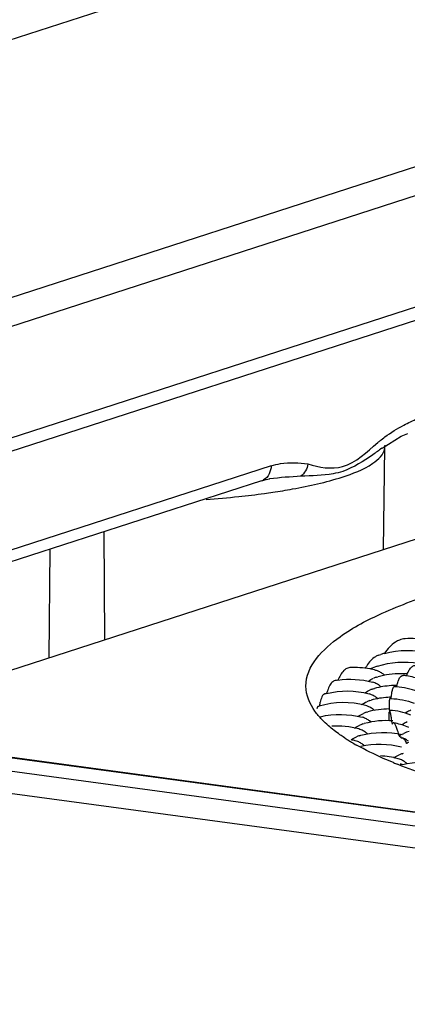
# Model space of a CAD drawing. Units: millimetres. Extents: x 0 to 4374, y -1314 to 1682.
# Drawn here: x 1800 to 1810, y 1263 to 1290 of the extents above; entities that cross this region are included whole.
import ezdxf

# ---------------------------------------------------------------- set-up
doc = ezdxf.new("R2010")
doc.units = ezdxf.units.MM
doc.header["$LTSCALE"] = 130.79
doc.layers.get('0').update_dxf_attribs({"linetype": 'CONTINUOUS'})
doc.layers.add('02___PRT_ALL_AXES', color=7, linetype='CONTINUOUS')
doc.layers.add('AXES', color=7, linetype='CONTINUOUS')

msp = doc.modelspace()

# ---------------------------------------------------------------- linework, layer by layer
at = {"color": 7, "linetype": 'Continuous'}
for p, q in [((1827.51, 1298.188), (1747.989, 1272.441)), ((1823.991, 1290.068), (1772.675, 1273.453)), ((1774.354, 1273.226), (1824.118, 1289.338)), ((1823.116, 1285.991), (1780.937, 1272.334)), ((1822.851, 1285.545), (1781.721, 1272.228)), ((1794.599, 1270.484), (1819.956, 1278.694)), ((1809.775, 1278.152), (1809.768, 1278.146)), ((1809.817, 1275.411), (1809.853, 1278.181)), ((1806.781, 1277.671), (1787.537, 1271.44)), ((1806.519, 1277.269), (1788.228, 1271.347)), ((1806.737, 1277.317), (1806.728, 1277.315)), ((1802.28, 1272.971), (1802.26, 1275.89)), ((1909.262, 1254.937), (1758.24, 1275.392)), ((1909.332, 1254.944), (1758.309, 1275.399)), ((1800.792, 1275.414), (1800.763, 1272.48)), ((1908.463, 1254.679), (1757.441, 1275.133)), ((1908.189, 1254.118), (1757.167, 1274.572)), ((1808.22, 1271.5), (1808.211, 1271.496)), ((1808.045, 1271.158), (1808.044, 1271.158)), ((1809.973, 1270.777), (1809.972, 1271.013)), ((1810.299, 1270.317), (1810.324, 1270.313))]:
    msp.add_line(p, q, dxfattribs=at)
for points in [[(1809.777, 1278.153), (1810.297, 1278.477), (1810.479, 1278.551)], [(1806.517, 1277.268), (1806.646, 1277.302), (1806.737, 1277.317)]]:
    msp.add_lwpolyline(points, dxfattribs=at)
for centre, radius, start, end in [((1814.239, 1272.792), 7.162, 129.0884, 129.7432), ((1809.54, 1278.185), 0.313, 352.3503, 359.2764), ((1806.414, 1277.587), 0.335, 288.2073, 298.7779), ((1803.547, 1299.235), 22.517, 276.0038, 277.7912), ((1803.898, 1296.608), 19.866, 277.8131, 278.4619), ((1803.117, 1303.323), 26.627, 274.0933, 276.0038), ((1810.518, 1271.511), 1.377, 146.8969, 150.1736), ((1811.934, 1271.293), 1.809, 166.471, 167.2897), ((1812.629, 1271.113), 2.629, 172.8453, 174.2021), ((1801.354, 1269.491), 8.783, 7.7818, 8.263), ((1810.699, 1269.7), 0.808, 122.8495, 124.6716), ((1810.681, 1269.727), 0.775, 121.4494, 122.8464), ((1809.572, 1269.733), 0.972, 26.119, 26.4487)]:
    msp.add_arc(centre, radius, start, end, dxfattribs=at)
for points in [[(1809.857, 1278.455), (1810.017, 1278.575), (1810.189, 1278.68), (1810.366, 1278.773)], [(1810.366, 1278.773), (1810.489, 1278.837), (1810.613, 1278.895), (1810.739, 1278.952)], [(1809.723, 1278.351), (1809.767, 1278.386), (1809.812, 1278.421), (1809.857, 1278.455)], [(1807.772, 1277.724), (1807.752, 1277.598), (1807.684, 1277.47), (1807.585, 1277.39)], [(1806.781, 1277.671), (1806.777, 1277.528), (1806.701, 1277.362), (1806.575, 1277.293)], [(1807.585, 1277.39), (1807.302, 1277.374), (1807.018, 1277.355), (1806.737, 1277.317)], [(1810.401, 1272.994), (1810.349, 1272.991), (1810.297, 1272.979), (1810.249, 1272.96)], [(1808.905, 1272.214), (1808.869, 1272.212), (1808.832, 1272.199), (1808.801, 1272.18)], [(1809.695, 1272.108), (1809.668, 1272.121), (1809.639, 1272.131), (1809.611, 1272.139)], [(1809.783, 1272.059), (1809.755, 1272.078), (1809.725, 1272.094), (1809.695, 1272.108)], [(1808.506, 1271.861), (1808.492, 1271.859), (1808.478, 1271.853), (1808.466, 1271.846)], [(1809.851, 1272.009), (1809.829, 1272.027), (1809.806, 1272.044), (1809.783, 1272.059)], [(1810.277, 1270.388), (1810.306, 1270.406), (1810.337, 1270.422), (1810.368, 1270.435)]]:
    msp.add_open_spline(points, degree=3, dxfattribs=at)
for points, knots in [([(1807.772, 1277.724), (1808.07, 1277.625), (1808.833, 1277.511), (1809.366, 1278.054), (1809.66, 1278.299)], [0, 0, 0, 0, 0.450817, 1, 1, 1, 1]), ([(1809.853, 1278.181), (1809.853, 1278.191), (1809.855, 1278.207), (1809.859, 1278.222), (1809.861, 1278.227)], [0, 0, 0, 0, 0.623993, 1, 1, 1, 1]), ([(1808.698, 1277.369), (1808.986, 1277.462), (1809.419, 1277.613), (1809.827, 1277.973), (1809.85, 1278.143)], [0, 0, 0, 0, 0.63844, 1, 1, 1, 1]), ([(1809.768, 1278.146), (1809.69, 1278.088), (1809.364, 1277.845), (1809.009, 1277.634), (1808.721, 1277.52)], [0, 0, 0, 0, 0.238558, 1, 1, 1, 1]), ([(1806.781, 1277.671), (1806.863, 1277.698), (1807.189, 1277.776), (1807.529, 1277.757), (1807.772, 1277.724)], [0, 0, 0, 0, 0.26101, 1, 1, 1, 1]), ([(1808.721, 1277.52), (1808.634, 1277.494), (1808.26, 1277.41), (1807.875, 1277.406), (1807.585, 1277.39)], [0, 0, 0, 0, 0.238611, 1, 1, 1, 1]), ([(1806.822, 1276.958), (1807.001, 1276.985), (1807.633, 1277.088), (1808.261, 1277.227), (1808.698, 1277.369)], [0, 0, 0, 0, 0.282713, 1, 1, 1, 1]), ([(1810.249, 1272.96), (1810.212, 1272.946), (1810.048, 1272.861), (1809.924, 1272.716), (1809.845, 1272.598)], [0, 0, 0, 0, 0.21975, 1, 1, 1, 1]), ([(1809.683, 1272.549), (1809.653, 1272.538), (1809.523, 1272.474), (1809.426, 1272.358), (1809.364, 1272.263)], [0, 0, 0, 0, 0.215959, 1, 1, 1, 1]), ([(1808.801, 1272.18), (1808.78, 1272.166), (1808.683, 1272.084), (1808.624, 1271.967), (1808.584, 1271.875)], [0, 0, 0, 0, 0.199277, 1, 1, 1, 1]), ([(1810.441, 1271.992), (1810.458, 1272.038), (1810.492, 1272.118), (1810.555, 1272.215), (1810.627, 1272.274), (1810.684, 1272.277), (1810.707, 1272.271)], [0, 0, 0, 0, 0.351218, 0.622767, 0.8266, 1, 1, 1, 1]), ([(1808.466, 1271.846), (1808.434, 1271.828), (1808.373, 1271.758), (1808.337, 1271.678), (1808.318, 1271.63)], [0, 0, 0, 0, 0.414758, 1, 1, 1, 1]), ([(1810.175, 1271.717), (1810.185, 1271.759), (1810.208, 1271.835), (1810.248, 1271.938), (1810.31, 1272.006), (1810.349, 1272.002)], [0, 0, 0, 0, 0.378271, 0.665551, 1, 1, 1, 1]), ([(1808.318, 1271.63), (1808.314, 1271.621), (1808.3, 1271.583), (1808.288, 1271.545), (1808.279, 1271.515)], [0, 0, 0, 0, 0.235314, 1, 1, 1, 1]), ([(1810.069, 1271.655), (1810.056, 1271.628), (1810.038, 1271.556), (1810.026, 1271.483), (1810.021, 1271.44)], [0, 0, 0, 0, 0.403895, 1, 1, 1, 1]), ([(1810.11, 1271.694), (1810.106, 1271.694), (1810.087, 1271.689), (1810.076, 1271.669), (1810.069, 1271.655)], [0, 0, 0, 0, 0.189091, 1, 1, 1, 1]), ([(1808.17, 1271.458), (1808.163, 1271.448), (1808.132, 1271.392), (1808.114, 1271.329), (1808.102, 1271.279)], [0, 0, 0, 0, 0.192879, 1, 1, 1, 1]), ([(1808.211, 1271.496), (1808.207, 1271.495), (1808.191, 1271.485), (1808.178, 1271.47), (1808.17, 1271.458)], [0, 0, 0, 0, 0.216721, 1, 1, 1, 1]), ([(1809.976, 1271.337), (1809.975, 1271.328), (1809.971, 1271.272), (1809.971, 1271.217), (1809.971, 1271.172)], [0, 0, 0, 0, 0.178895, 1, 1, 1, 1]), ([(1809.989, 1271.377), (1809.985, 1271.377), (1809.979, 1271.359), (1809.977, 1271.347), (1809.976, 1271.337)], [0, 0, 0, 0, 0.28903, 1, 1, 1, 1]), ([(1808.044, 1271.158), (1808.04, 1271.157), (1808.022, 1271.142), (1808.017, 1271.118), (1808.012, 1271.1)], [0, 0, 0, 0, 0.159215, 1, 1, 1, 1]), ([(1808.102, 1271.279), (1808.1, 1271.27), (1808.091, 1271.233), (1808.084, 1271.197), (1808.079, 1271.168)], [0, 0, 0, 0, 0.233609, 1, 1, 1, 1]), ([(1809.971, 1271.172), (1809.971, 1271.163), (1809.972, 1271.126), (1809.972, 1271.09), (1809.973, 1271.061)], [0, 0, 0, 0, 0.231655, 1, 1, 1, 1]), ([(1809.983, 1271.058), (1809.979, 1271.058), (1809.976, 1271.035), (1809.975, 1271.024), (1809.974, 1271.013)], [0, 0, 0, 0, 0.266775, 1, 1, 1, 1]), ([(1810.045, 1270.753), (1810.039, 1270.797), (1810.027, 1270.873), (1810.01, 1270.966), (1809.998, 1271.025), (1809.989, 1271.049), (1809.985, 1271.057), (1809.983, 1271.058)], [0, 0, 0, 0, 0.423313, 0.734548, 0.926979, 0.97777, 1, 1, 1, 1]), ([(1810.093, 1270.718), (1810.089, 1270.719), (1810.07, 1270.716), (1810.061, 1270.694), (1810.055, 1270.68)], [0, 0, 0, 0, 0.184603, 1, 1, 1, 1]), ([(1810.24, 1270.364), (1810.227, 1270.414), (1810.204, 1270.5), (1810.166, 1270.612), (1810.135, 1270.681), (1810.106, 1270.716), (1810.093, 1270.718)], [0, 0, 0, 0, 0.39403, 0.693699, 0.893785, 1, 1, 1, 1]), ([(1810.24, 1270.364), (1810.245, 1270.363), (1810.269, 1270.354), (1810.287, 1270.333), (1810.299, 1270.317)], [0, 0, 0, 0, 0.195907, 1, 1, 1, 1]), ([(1810.324, 1270.313), (1810.347, 1270.305), (1810.394, 1270.256), (1810.425, 1270.201), (1810.442, 1270.166)], [0, 0, 0, 0, 0.388084, 1, 1, 1, 1]), ([(1810.489, 1270.223), (1810.479, 1270.231), (1810.441, 1270.26), (1810.399, 1270.284), (1810.366, 1270.297)], [0, 0, 0, 0, 0.265373, 1, 1, 1, 1]), ([(1810.445, 1270.161), (1810.449, 1270.165), (1810.465, 1270.18), (1810.484, 1270.192), (1810.5, 1270.196)], [0, 0, 0, 0, 0.275233, 1, 1, 1, 1])]:
    msp.add_open_spline(points, degree=3, knots=knots, dxfattribs=at)
at = {"layer": '02___PRT_ALL_AXES', "color": 7, "linetype": 'Continuous'}
for p, q in [((1808.168, 1270.796), (1808.152, 1270.807)), ((1808.163, 1270.796), (1808.152, 1270.807)), ((1810.216, 1269.591), (1810.19, 1269.601)), ((1810.308, 1269.601), (1810.281, 1269.611))]:
    msp.add_line(p, q, dxfattribs=at)
for centre, radius, start, end in [((1811.627, 1274.703), 5.239, 236.8064, 238.0739), ((1811.87, 1275.093), 5.699, 238.072, 239.1803), ((1812.159, 1275.579), 6.265, 239.1862, 240.6449), ((1814.818, 1281.168), 12.458, 247.6781, 248.1965)]:
    msp.add_arc(centre, radius, start, end, dxfattribs=at)
for points, knots in [([(1807.719, 1271.714), (1807.716, 1272.255), (1808.548, 1273.081), (1809.868, 1273.752), (1810.811, 1274.106), (1811.341, 1274.278)], [0, 0, 0, 0, 0.352815, 0.636572, 1, 1, 1, 1]), ([(1808.152, 1270.807), (1808.084, 1270.878), (1807.864, 1271.133), (1807.72, 1271.472), (1807.719, 1271.714)], [0, 0, 0, 0, 0.287712, 1, 1, 1, 1]), ([(1808.759, 1270.318), (1808.719, 1270.345), (1808.569, 1270.446), (1808.425, 1270.556), (1808.326, 1270.643)], [0, 0, 0, 0, 0.265148, 1, 1, 1, 1]), ([(1810.086, 1269.643), (1809.994, 1269.681), (1809.655, 1269.825), (1809.323, 1269.987), (1809.088, 1270.119)], [0, 0, 0, 0, 0.268993, 1, 1, 1, 1]), ([(1811.3, 1269.207), (1811.204, 1269.238), (1810.839, 1269.356), (1810.478, 1269.486), (1810.216, 1269.591)], [0, 0, 0, 0, 0.263203, 1, 1, 1, 1])]:
    msp.add_open_spline(points, degree=3, knots=knots, dxfattribs=at)
msp.add_open_spline([(1808.326, 1270.643), (1808.269, 1270.692), (1808.215, 1270.743), (1808.163, 1270.796)], degree=3, dxfattribs=at)
at = {"layer": 'AXES', "color": 7, "linetype": 'Continuous'}
for p, q in [((1809.683, 1272.549), (1809.744, 1272.57)), ((1809.632, 1271.957), (1809.668, 1271.968)), ((1809.539, 1271.64), (1809.575, 1271.651)), ((1809.446, 1271.323), (1809.482, 1271.334)), ((1809.353, 1271.006), (1809.389, 1271.017)), ((1809.261, 1270.689), (1809.297, 1270.7)), ((1809.168, 1270.372), (1809.204, 1270.383)), ((1810.325, 1269.885), (1810.361, 1269.896))]:
    msp.add_line(p, q, dxfattribs=at)
for centre, radius, start, end in [((1810.545, 1270.69), 2.309, 79.1692, 93.5886), ((1810.453, 1270.382), 2.3, 105.3398, 107.9396), ((1809.017, 1269.909), 2.308, 79.2623, 92.7712), ((1810.36, 1270.066), 2.299, 113.0497, 113.4143), ((1809.017, 1269.916), 2.301, 75.0523, 79.2383), ((1810.361, 1270.063), 2.302, 107.9421, 113.0489), ((1808.925, 1269.6), 2.3, 98.5042, 100.4814), ((1809.889, 1271.166), 0.832, 107.9975, 113.9428), ((1810.269, 1269.737), 2.31, 89.6264, 105.07), ((1810.267, 1269.747), 2.301, 85.5956, 89.5903), ((1810.17, 1270.261), 1.75, 81.084, 84.1484), ((1810.169, 1270.256), 1.756, 67.876, 81.0619), ((1810.267, 1269.748), 2.299, 85.2008, 85.5949), ((1809.796, 1270.849), 0.832, 107.9975, 113.9428), ((1810.176, 1269.425), 2.306, 93.652, 105.091), ((1810.175, 1269.43), 2.301, 89.9045, 93.637), ((1810.078, 1269.944), 1.75, 87, 88.9367), ((1810.075, 1269.932), 1.762, 67.9236, 86.9345), ((1808.832, 1269.281), 2.302, 103.9048, 105.414), ((1809.703, 1270.532), 0.832, 107.9975, 113.9428), ((1810.083, 1269.108), 2.306, 93.652, 105.091), ((1810.082, 1269.113), 2.3, 91.6014, 93.6374), ((1809.985, 1269.628), 1.749, 89.0499, 89.875), ((1808.738, 1268.967), 2.298, 106.6833, 107.5724), ((1808.739, 1268.966), 2.3, 75.0554, 106.6847), ((1809.99, 1268.787), 2.309, 90.4626, 105.0754), ((1809.89, 1269.298), 1.762, 67.9244, 86.9662), ((1809.61, 1270.215), 0.832, 107.9975, 113.9428), ((1809.898, 1268.463), 2.317, 85.6653, 105.0352), ((1810.899, 1270.313), 0.833, 123.2815, 126.468), ((1808.552, 1268.317), 2.315, 75.1122, 93.3606), ((1809.518, 1269.898), 0.832, 107.9975, 113.9428), ((1809.798, 1268.988), 1.755, 67.8727, 80.331), ((1810.806, 1269.996), 0.833, 123.282, 126.5014), ((1810.294, 1270.21), 0.436, 61.5564, 67.7423), ((1808.461, 1268.014), 2.3, 75.0489, 77.6526), ((1809.425, 1269.581), 0.832, 107.9975, 113.9428), ((1809.707, 1268.676), 1.75, 67.865, 69.3501), ((1811.05, 1268.823), 1.751, 107.9415, 112.9204), ((1809.617, 1267.522), 2.306, 75.0698, 87.1), ((1810.582, 1269.094), 0.832, 107.9975, 113.9428), ((1810.869, 1267.357), 2.302, 103.606, 105.1053)]:
    msp.add_arc(centre, radius, start, end, dxfattribs=at)
for points in [[(1809.844, 1272.6), (1810.231, 1272.706), (1810.659, 1272.707), (1811.046, 1272.604)], [(1809.652, 1272.253), (1810.005, 1272.367), (1810.397, 1272.394), (1810.762, 1272.329)], [(1808.584, 1271.874), (1808.893, 1271.921), (1809.217, 1271.902), (1809.518, 1271.822)], [(1809.408, 1271.848), (1809.454, 1271.878), (1809.501, 1271.904), (1809.551, 1271.926)], [(1808.279, 1271.515), (1808.65, 1271.607), (1809.056, 1271.603), (1809.425, 1271.505)], [(1809.315, 1271.53), (1809.36, 1271.56), (1809.408, 1271.587), (1809.458, 1271.609)], [(1809.585, 1271.799), (1809.563, 1271.808), (1809.541, 1271.816), (1809.518, 1271.822)], [(1809.681, 1271.748), (1809.651, 1271.767), (1809.619, 1271.785), (1809.585, 1271.799)], [(1809.758, 1271.692), (1809.734, 1271.712), (1809.708, 1271.731), (1809.681, 1271.748)], [(1809.223, 1271.214), (1809.269, 1271.244), (1809.316, 1271.27), (1809.366, 1271.292)], [(1809.492, 1271.482), (1809.47, 1271.491), (1809.448, 1271.499), (1809.425, 1271.505)], [(1809.588, 1271.431), (1809.558, 1271.45), (1809.526, 1271.468), (1809.492, 1271.482)], [(1809.665, 1271.375), (1809.641, 1271.395), (1809.615, 1271.414), (1809.588, 1271.431)], [(1810.014, 1271.377), (1810.228, 1271.373), (1810.446, 1271.329), (1810.645, 1271.248)], [(1809.4, 1271.165), (1809.378, 1271.174), (1809.355, 1271.182), (1809.332, 1271.188)], [(1809.496, 1271.114), (1809.465, 1271.133), (1809.433, 1271.151), (1809.4, 1271.165)], [(1809.573, 1271.058), (1809.548, 1271.078), (1809.522, 1271.097), (1809.496, 1271.114)], [(1810.442, 1271.009), (1810.477, 1271.033), (1810.515, 1271.053), (1810.554, 1271.07)], [(1808.115, 1270.886), (1808.479, 1270.973), (1808.877, 1270.967), (1809.239, 1270.871)], [(1809.131, 1270.897), (1809.176, 1270.927), (1809.223, 1270.953), (1809.273, 1270.975)], [(1809.307, 1270.847), (1809.285, 1270.857), (1809.262, 1270.865), (1809.239, 1270.871)], [(1809.403, 1270.797), (1809.372, 1270.816), (1809.34, 1270.833), (1809.307, 1270.847)], [(1809.48, 1270.741), (1809.455, 1270.761), (1809.43, 1270.78), (1809.403, 1270.797)], [(1809.037, 1270.579), (1809.082, 1270.609), (1809.13, 1270.636), (1809.18, 1270.658)], [(1809.214, 1270.53), (1809.192, 1270.54), (1809.17, 1270.547), (1809.147, 1270.554)], [(1809.31, 1270.48), (1809.28, 1270.499), (1809.248, 1270.516), (1809.214, 1270.53)], [(1810.349, 1270.692), (1810.384, 1270.715), (1810.422, 1270.736), (1810.461, 1270.752)], [(1808.947, 1270.264), (1808.992, 1270.293), (1809.039, 1270.319), (1809.087, 1270.341)], [(1809.121, 1270.213), (1809.1, 1270.223), (1809.077, 1270.23), (1809.054, 1270.236)], [(1809.204, 1270.383), (1809.565, 1270.48), (1809.961, 1270.487), (1810.324, 1270.402)], [(1809.387, 1270.424), (1809.363, 1270.444), (1809.337, 1270.463), (1809.31, 1270.48)], [(1809.217, 1270.163), (1809.187, 1270.182), (1809.155, 1270.199), (1809.121, 1270.213)], [(1809.204, 1270.088), (1809.562, 1270.169), (1809.95, 1270.162), (1810.304, 1270.067)], [(1809.294, 1270.107), (1809.27, 1270.127), (1809.244, 1270.146), (1809.217, 1270.163)], [(1810.101, 1269.775), (1810.147, 1269.805), (1810.195, 1269.832), (1810.245, 1269.855)], [(1810.279, 1269.727), (1810.257, 1269.736), (1810.234, 1269.744), (1810.211, 1269.75)], [(1810.375, 1269.676), (1810.344, 1269.696), (1810.312, 1269.713), (1810.279, 1269.727)], [(1810.327, 1269.594), (1810.671, 1269.677), (1811.044, 1269.679), (1811.389, 1269.599)], [(1810.452, 1269.62), (1810.427, 1269.64), (1810.402, 1269.659), (1810.375, 1269.676)]]:
    msp.add_open_spline(points, degree=3, dxfattribs=at)

doc.saveas('drawing.dxf')
